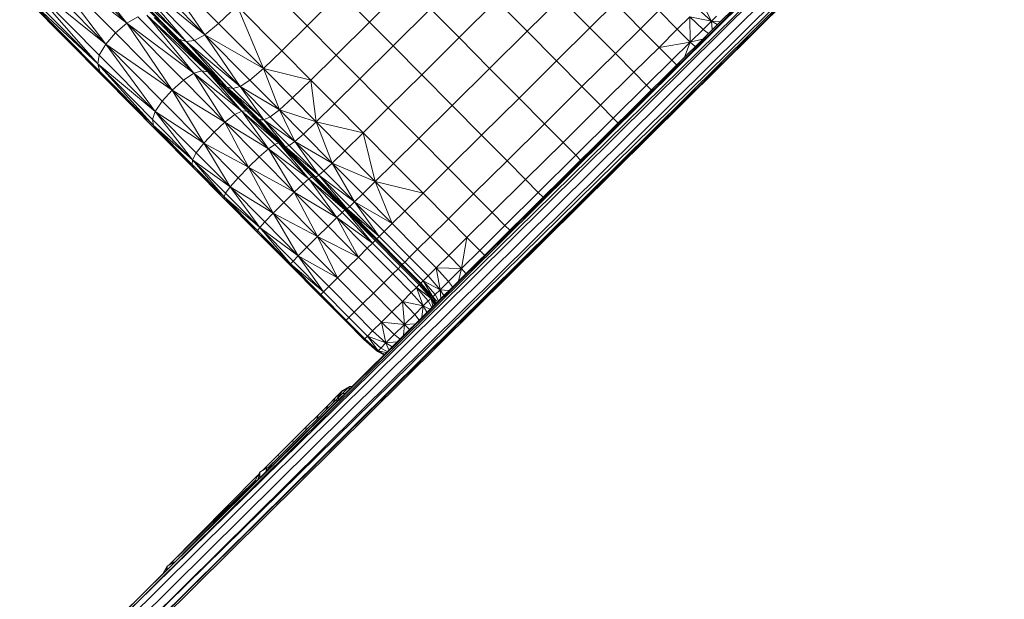
# Model space of a CAD drawing. Units: inches. Extents: x 10 to 18069, y 10 to 12780.
# Drawn here: x 2914 to 3701, y 7950 to 8414 of the extents above; entities that cross this region are included whole.
import ezdxf

# ---------------------------------------------------------------- set-up
doc = ezdxf.new("R2010")
doc.units = ezdxf.units.IN
doc.header["$MEASUREMENT"] = 0
doc.layers.add('平台柱子', color=7, linetype='Continuous', lineweight=9)

# ---------------------------------------------------------------- blocks, each defined once
blk = doc.blocks.new('9039_DWG-662741-Level 1')
at = {"lineweight": 9}
for p, q in [((-2741.63, 777.74), (-3481.42, 44.55)), ((-3481.42, 44.55), (-2740.44, 776.54)), ((-2740.44, 776.54), (-3480.48, 43.1)), ((-3480.48, 43.1), (-2737.17, 773.28)), ((-2737.17, 773.28), (-3477.41, 39.65)), ((-2733.28, 768.28), (-3471.33, 36.8)), ((-2728.27, 764.37), (-3468.5, 30.74)), ((-3468.5, 30.74), (-2725, 761.11)), ((-2725, 761.11), (-3465.05, 27.67)), ((-3465.05, 27.67), (-2723.81, 759.92)), ((-2723.81, 759.92), (-3463.6, 26.73)), ((-3517.98, 599.71), (-3463.85, 531.02)), ((-3527.11, 594.88), (-3463.85, 531.02)), ((-3436.8, 531.79), (-3503.59, 597.82)), ((-3497.63, 593.21), (-3436.8, 531.79)), ((-3463.85, 531.02), (-3536.23, 587.25)), ((-3536.23, 587.25), (-3472.87, 523.27)), ((-3536.23, 587.25), (-3480.7, 514.33)), ((-3446.97, 587.96), (-3390.49, 530.93)), ((-3446.97, 587.96), (-3401.41, 521.89)), ((-3480.7, 514.33), (-3543.96, 578.19)), ((-3416.47, 516.43), (-3480.5, 577.2)), ((-3480.5, 577.2), (-3422.25, 518.4)), ((-3480.5, 577.2), (-3427.33, 522.24)), ((-3401.41, 521.89), (-3458.06, 579.09)), ((-3548.87, 569.12), (-3485.95, 505.59)), ((-3548.87, 569.12), (-3480.7, 514.33)), ((-3548.87, 569.12), (-3487.2, 498.43)), ((-3474, 574.52), (-3416.47, 516.43)), ((-3466.62, 574.81), (-3409.64, 517.29)), ((-3466.62, 574.81), (-3401.41, 521.89)), ((-3466.62, 574.81), (-3416.47, 516.43)), ((-3549.58, 561.4), (-3487.2, 498.43)), ((-3319.72, 528.98), (-3355.44, 565.05)), ((-3269.8, 531.98), (-3239.83, 561.67)), ((-3547.12, 554.71), (-3485.47, 492.46)), ((-3546.06, 553.62), (-3481.73, 487.29)), ((-3487.2, 498.43), (-3545.96, 553.62)), ((-3293.02, 555.42), (-3319.72, 528.98)), ((-3269.8, 531.98), (-3293.02, 555.42)), ((-3481.73, 487.29), (-3542.56, 548.7)), ((-3375.6, 545.09), (-3390.49, 530.93)), ((-3375.6, 545.09), (-3354.69, 494.79)), ((-3375.6, 545.09), (-3339.87, 509.02)), ((-3168.11, 549.2), (-3198.08, 519.52)), ((-3168.11, 549.2), (-3143.75, 524.6)), ((-3143.75, 524.6), (-3117.05, 551.04)), ((-3117.05, 551.04), (-3093.51, 527.28)), ((-3093.51, 527.28), (-3073.36, 547.24)), ((-3053.01, 526.69), (-3073.36, 547.24)), ((-2996.21, 532.69), (-3003.25, 546.38)), ((-3463.85, 531.02), (-3455.06, 536.18)), ((-3410.36, 491.05), (-3455.06, 536.18)), ((-3410.36, 491.05), (-3447.89, 537.37)), ((-3398.98, 492.21), (-3447.89, 537.37)), ((-3403.95, 493.01), (-3447.89, 537.37)), ((-3398.98, 492.21), (-3441.94, 535.57)), ((-3436.8, 531.79), (-3441.94, 535.57)), ((-3220.91, 542.56), (-3250.88, 512.88)), ((-3220.91, 542.56), (-3198.08, 519.52)), ((-3038.41, 541.15), (-3053.01, 526.69)), ((-3038.41, 541.15), (-3023.62, 526.21)), ((-3013.58, 536.15), (-3023.62, 526.21)), ((-3013.29, 515.95), (-3013.58, 536.15)), ((-2996.21, 532.69), (-3013.58, 536.15)), ((-3002.95, 526.08), (-3013.58, 536.15)), ((-2996.21, 532.69), (-3007.13, 542.54)), ((-2996.21, 532.69), (-2992.28, 536.65)), ((-3463.85, 531.02), (-3472.87, 523.27)), ((-3427.56, 477.53), (-3463.85, 531.02)), ((-3410.36, 491.05), (-3463.85, 531.02)), ((-3418.69, 485.43), (-3463.85, 531.02)), ((-3394.99, 489.58), (-3436.8, 531.79)), ((-3398.98, 492.21), (-3436.8, 531.79)), ((-3390.49, 530.93), (-3401.41, 521.89)), ((-3390.49, 530.93), (-3354.69, 494.79)), ((-3319.72, 528.98), (-3339.87, 509.02)), ((-3296.5, 505.54), (-3319.72, 528.98)), ((-3269.8, 531.98), (-3296.5, 505.54)), ((-3250.88, 512.88), (-3269.8, 531.98)), ((-2996.21, 532.69), (-3002.95, 526.08)), ((-2991.66, 529.93), (-2996.21, 532.69)), ((-2995.62, 526.02), (-2996.21, 532.69)), ((-2996.21, 532.69), (-2989.39, 532.18)), ((-3472.87, 523.27), (-3480.7, 514.33)), ((-3427.56, 477.53), (-3472.87, 523.27)), ((-3384.02, 479.79), (-3427.33, 522.24)), ((-3422.25, 518.4), (-3427.33, 522.24)), ((-3409.64, 517.29), (-3401.41, 521.89)), ((-3354.69, 494.79), (-3401.41, 521.89)), ((-3401.41, 521.89), (-3373.15, 480.45)), ((-3401.41, 521.89), (-3365.38, 485.52)), ((-3173.72, 494.92), (-3143.75, 524.6)), ((-3143.75, 524.6), (-3120.21, 500.83)), ((-3093.51, 527.28), (-3120.21, 500.83)), ((-3073.16, 506.73), (-3093.51, 527.28)), ((-3073.16, 506.73), (-3053.01, 526.69)), ((-3038.21, 511.75), (-3053.01, 526.69)), ((-3023.62, 526.21), (-3038.21, 511.75)), ((-3013.29, 515.95), (-3023.62, 526.21)), ((-3013.29, 515.95), (-3002.95, 526.08)), ((-2998.75, 522.91), (-3002.95, 526.08)), ((-3485.95, 505.59), (-3480.7, 514.33)), ((-3427.56, 477.53), (-3480.7, 514.33)), ((-3435.54, 468.74), (-3480.7, 514.33)), ((-3441.25, 460.45), (-3480.7, 514.33)), ((-3384.02, 479.79), (-3422.25, 518.4)), ((-3416.47, 516.43), (-3422.25, 518.4)), ((-3409.64, 517.29), (-3416.47, 516.43)), ((-3373.15, 480.45), (-3416.47, 516.43)), ((-3384.02, 479.79), (-3416.47, 516.43)), ((-3379.23, 478.83), (-3416.47, 516.43)), ((-3409.64, 517.29), (-3373.15, 480.45)), ((-3277.58, 486.43), (-3250.88, 512.88)), ((-3228.05, 489.83), (-3250.88, 512.88)), ((-3198.08, 519.52), (-3228.05, 489.83)), ((-3198.08, 519.52), (-3173.72, 494.92)), ((-3013.29, 515.95), (-3038.21, 511.75)), ((-3013.29, 515.95), (-3027.99, 501.43)), ((-3017.83, 504), (-3013.29, 515.95)), ((-3013.29, 515.95), (-3003.49, 518.22)), ((-3009.43, 512.33), (-3013.29, 515.95)), ((-3485.95, 505.59), (-3487.2, 498.43)), ((-3441.25, 460.45), (-3485.95, 505.59)), ((-3354.69, 494.79), (-3339.87, 509.02)), ((-3339.87, 509.02), (-3316.65, 485.58)), ((-3296.5, 505.54), (-3316.65, 485.58)), ((-3277.58, 486.43), (-3296.5, 505.54)), ((-3073.16, 506.73), (-3099.86, 480.29)), ((-3073.16, 506.73), (-3058.37, 491.79)), ((-3058.37, 491.79), (-3038.21, 511.75)), ((-3027.99, 501.43), (-3038.21, 511.75)), ((-3441.25, 460.45), (-3487.2, 498.43)), ((-3442.51, 449.09), (-3487.2, 498.43)), ((-3443.26, 454.06), (-3487.2, 498.43)), ((-3487.2, 498.43), (-3485.47, 492.46)), ((-3150.18, 471.15), (-3120.21, 500.83)), ((-3120.21, 500.83), (-3099.86, 480.29)), ((-3027.99, 501.43), (-3048.14, 481.47)), ((-3024.24, 497.65), (-3027.99, 501.43)), ((-3442.51, 449.09), (-3485.47, 492.46)), ((-3485.47, 492.46), (-3481.73, 487.29)), ((-3410.36, 491.05), (-3418.69, 485.43)), ((-3410.36, 491.05), (-3403.95, 493.01)), ((-3377.59, 457.97), (-3410.36, 491.05)), ((-3385.45, 451.86), (-3410.36, 491.05)), ((-3410.36, 491.05), (-3371.99, 460.74)), ((-3371.99, 460.74), (-3403.95, 493.01)), ((-3398.98, 492.21), (-3403.95, 493.01)), ((-3371.99, 460.74), (-3398.98, 492.21)), ((-3368.08, 461.01), (-3398.98, 492.21)), ((-3398.98, 492.21), (-3365.3, 459.6)), ((-3398.98, 492.21), (-3394.99, 489.58)), ((-3365.3, 459.6), (-3394.99, 489.58)), ((-3354.69, 494.79), (-3365.38, 485.52)), ((-3354.69, 494.79), (-3341.83, 461.74)), ((-3354.69, 494.79), (-3331.39, 471.26)), ((-3354.69, 494.79), (-3316.65, 485.58)), ((-3254.75, 463.39), (-3228.05, 489.83)), ((-3228.05, 489.83), (-3203.69, 465.23)), ((-3173.72, 494.92), (-3203.69, 465.23)), ((-3173.72, 494.92), (-3150.18, 471.15)), ((-3058.37, 491.79), (-3085.06, 465.35)), ((-3048.14, 481.47), (-3058.37, 491.79)), ((-3439.92, 445.07), (-3481.73, 487.29)), ((-3442.51, 449.09), (-3481.73, 487.29)), ((-3427.56, 477.53), (-3418.69, 485.43)), ((-3385.45, 451.86), (-3418.69, 485.43)), ((-3384.02, 479.79), (-3387.95, 482.48)), ((-3373.15, 480.45), (-3379.23, 478.83)), ((-3373.15, 480.45), (-3365.38, 485.52)), ((-3373.15, 480.45), (-3341.83, 461.74)), ((-3373.15, 480.45), (-3349.12, 456.19)), ((-3373.15, 480.45), (-3354.39, 453.75)), ((-3365.38, 485.52), (-3341.83, 461.74)), ((-3331.39, 471.26), (-3316.65, 485.58)), ((-3297.73, 466.47), (-3316.65, 485.58)), ((-3312.39, 452.09), (-3316.65, 485.58)), ((-3277.58, 486.43), (-3297.73, 466.47)), ((-3277.58, 486.43), (-3254.75, 463.39)), ((-3048.14, 481.47), (-3074.84, 455.03)), ((-3044.39, 477.68), (-3048.14, 481.47)), ((-3427.56, 477.53), (-3435.54, 468.74)), ((-3402.29, 435.17), (-3427.56, 477.53)), ((-3394.15, 443.79), (-3427.56, 477.53)), ((-3427.56, 477.53), (-3385.45, 451.86)), ((-3360.86, 455.12), (-3384.02, 479.79)), ((-3358.13, 453.65), (-3384.02, 479.79)), ((-3384.02, 479.79), (-3354.39, 453.75)), ((-3384.02, 479.79), (-3379.23, 478.83)), ((-3354.39, 453.75), (-3379.23, 478.83)), ((-3129.83, 450.6), (-3099.86, 480.29)), ((-3099.86, 480.29), (-3085.06, 465.35)), ((-3435.54, 468.74), (-3441.25, 460.45)), ((-3402.29, 435.17), (-3435.54, 468.74)), ((-3341.83, 461.74), (-3331.39, 471.26)), ((-3312.39, 452.09), (-3331.39, 471.26)), ((-3297.73, 466.47), (-3312.39, 452.09)), ((-3297.73, 466.47), (-3274.9, 443.43)), ((-3230.39, 438.79), (-3203.69, 465.23)), ((-3203.69, 465.23), (-3180.15, 441.46)), ((-3180.15, 441.46), (-3150.18, 471.15)), ((-3129.83, 450.6), (-3150.18, 471.15)), ((-3115.03, 435.67), (-3085.06, 465.35)), ((-3074.84, 455.03), (-3085.06, 465.35)), ((-3441.25, 460.45), (-3443.26, 454.06)), ((-3402.29, 435.17), (-3441.25, 460.45)), ((-3408.48, 427.37), (-3441.25, 460.45)), ((-3441.25, 460.45), (-3411.31, 421.8)), ((-3377.59, 457.97), (-3385.45, 451.86)), ((-3377.59, 457.97), (-3371.99, 460.74)), ((-3350.48, 430.6), (-3377.59, 457.97)), ((-3371.99, 460.74), (-3368.08, 461.01)), ((-3350.48, 430.6), (-3371.99, 460.74)), ((-3345.58, 434.07), (-3371.99, 460.74)), ((-3371.99, 460.74), (-3342.57, 435.25)), ((-3343.72, 436.41), (-3368.08, 461.01)), ((-3368.08, 461.01), (-3365.3, 459.6)), ((-3365.3, 459.6), (-3340.82, 434.89)), ((-3343.65, 436.41), (-3365.3, 459.6)), ((-3341.83, 461.74), (-3349.12, 456.19)), ((-3312.39, 452.09), (-3341.83, 461.74)), ((-3329.51, 436.38), (-3341.83, 461.74)), ((-3322.63, 442.36), (-3341.83, 461.74)), ((-3254.75, 463.39), (-3274.9, 443.43)), ((-3254.75, 463.39), (-3230.39, 438.79)), ((-3442.51, 449.09), (-3443.26, 454.06)), ((-3411.31, 421.8), (-3443.26, 454.06)), ((-3410.23, 415.1), (-3442.51, 449.09)), ((-3411.61, 417.89), (-3442.51, 449.09)), ((-3442.51, 449.09), (-3439.92, 445.07)), ((-3442.51, 449.09), (-3411.31, 421.8)), ((-3394.15, 443.79), (-3385.45, 451.86)), ((-3350.48, 430.6), (-3385.45, 451.86)), ((-3357.92, 424.07), (-3385.45, 451.86)), ((-3366.48, 415.86), (-3385.45, 451.86)), ((-3360.86, 455.12), (-3358.13, 453.65)), ((-3336.92, 432.24), (-3360.85, 455.12)), ((-3358.13, 453.65), (-3354.39, 453.75)), ((-3336.92, 432.24), (-3358.13, 453.65)), ((-3349.12, 456.19), (-3354.39, 453.75)), ((-3329.51, 436.38), (-3354.39, 453.75)), ((-3334.08, 433.25), (-3354.39, 453.75)), ((-3336.92, 432.24), (-3354.39, 453.75)), ((-3329.51, 436.38), (-3349.12, 456.19)), ((-3312.39, 452.09), (-3322.63, 442.36)), ((-3274.9, 443.43), (-3312.39, 452.09)), ((-3312.39, 452.09), (-3289.53, 429)), ((-3312.39, 452.09), (-3299.64, 419.15)), ((-3159.8, 420.92), (-3129.83, 450.6)), ((-3129.83, 450.6), (-3115.03, 435.67)), ((-3104.81, 425.34), (-3074.84, 455.03)), ((-3071.08, 451.23), (-3074.84, 455.03)), ((-3410.23, 415.1), (-3439.92, 445.07)), ((-3402.29, 435.17), (-3394.15, 443.79)), ((-3366.48, 415.86), (-3394.15, 443.79)), ((-3329.51, 436.38), (-3322.63, 442.36)), ((-3299.64, 419.15), (-3322.63, 442.36)), ((-3274.9, 443.43), (-3289.53, 429)), ((-3274.9, 443.43), (-3265.14, 404.38)), ((-3274.9, 443.43), (-3250.54, 418.83)), ((-3180.15, 441.46), (-3206.85, 415.02)), ((-3159.8, 420.92), (-3180.15, 441.46)), ((-3402.29, 435.17), (-3408.48, 427.37)), ((-3366.48, 415.86), (-3402.29, 435.17)), ((-3381.37, 400), (-3402.29, 435.17)), ((-3374.77, 407.38), (-3402.29, 435.17)), ((-3350.48, 430.6), (-3345.58, 434.07)), ((-3345.58, 434.07), (-3342.57, 435.25)), ((-3345.58, 434.07), (-3318.25, 406.49)), ((-3342.57, 435.25), (-3340.82, 434.89)), ((-3342.57, 435.25), (-3314.67, 408.48)), ((-3342.57, 435.25), (-3315.79, 408.21)), ((-3342.57, 435.25), (-3318.25, 406.49)), ((-3340.82, 434.89), (-3314.67, 408.48)), ((-3334.08, 433.25), (-3336.92, 432.24)), ((-3329.51, 436.38), (-3334.08, 433.25)), ((-3334.08, 433.25), (-3310.42, 409.36)), ((-3329.51, 436.38), (-3306.27, 412.92)), ((-3329.51, 436.38), (-3299.64, 419.15)), ((-3329.51, 436.38), (-3310.42, 409.36)), ((-3230.39, 438.79), (-3250.54, 418.83)), ((-3230.39, 438.79), (-3206.85, 415.02)), ((-3145, 405.98), (-3115.03, 435.67)), ((-3104.81, 425.34), (-3115.03, 435.67)), ((-3408.48, 427.37), (-3411.31, 421.8)), ((-3381.37, 400), (-3408.48, 427.37)), ((-3350.48, 430.6), (-3357.92, 424.07)), ((-3350.48, 430.6), (-3329.93, 395.81)), ((-3350.48, 430.6), (-3322.74, 402.59)), ((-3350.48, 430.6), (-3318.25, 406.49)), ((-3336.92, 432.24), (-3338.6, 432.65)), ((-3310.42, 409.36), (-3336.92, 432.24)), ((-3336.92, 432.24), (-3312.72, 407.81)), ((-3336.92, 432.24), (-3314.62, 408.48)), ((-3289.53, 429), (-3299.64, 419.15)), ((-3289.53, 429), (-3265.14, 404.38)), ((-3134.78, 395.66), (-3104.81, 425.34)), ((-3104.81, 425.34), (-3101.04, 421.54)), ((-3411.61, 417.89), (-3411.31, 421.8)), ((-3386.1, 392.13), (-3411.61, 417.89)), ((-3410.23, 415.1), (-3411.61, 417.89)), ((-3381.37, 400), (-3411.31, 421.8)), ((-3384.89, 395.13), (-3411.31, 421.8)), ((-3386.1, 392.13), (-3411.31, 421.8)), ((-3357.92, 424.07), (-3366.48, 415.86)), ((-3357.92, 424.07), (-3329.93, 395.81)), ((-3306.27, 412.92), (-3299.64, 419.15)), ((-3265.14, 404.38), (-3299.64, 419.15)), ((-3299.64, 419.15), (-3281.69, 388.11)), ((-3299.64, 419.15), (-3275.19, 394.46)), ((-3265.14, 404.38), (-3250.54, 418.83)), ((-3250.54, 418.83), (-3227, 395.06)), ((-3186.5, 394.48), (-3159.8, 420.92)), ((-3159.8, 420.92), (-3145, 405.98)), ((-3385.76, 390.39), (-3410.23, 415.1)), ((-3386.1, 392.13), (-3410.23, 415.1)), ((-3366.48, 415.86), (-3374.77, 407.38)), ((-3329.93, 395.81), (-3366.48, 415.86)), ((-3366.48, 415.86), (-3338.41, 387.52)), ((-3366.48, 415.86), (-3346.78, 379.12)), ((-3306.27, 412.92), (-3310.42, 409.36)), ((-3306.27, 412.92), (-3281.69, 388.11)), ((-3206.85, 415.02), (-3227, 395.06)), ((-3186.5, 394.48), (-3206.85, 415.02)), ((-3381.37, 400), (-3374.77, 407.38)), ((-3346.78, 379.12), (-3374.77, 407.38)), ((-3329.93, 395.81), (-3322.74, 402.59)), ((-3322.74, 402.59), (-3318.25, 406.49)), ((-3322.74, 402.59), (-3295.92, 375.51)), ((-3315.79, 408.21), (-3318.25, 406.49)), ((-3295.92, 375.51), (-3318.25, 406.49)), ((-3289.44, 381.61), (-3318.25, 406.49)), ((-3318.25, 406.49), (-3291.64, 379.62)), ((-3314.67, 408.48), (-3315.79, 408.21)), ((-3315.79, 408.21), (-3289.44, 381.61)), ((-3314.67, 408.48), (-3288.64, 382.2)), ((-3314.67, 408.48), (-3289.44, 381.61)), ((-3312.72, 407.81), (-3313.78, 407.59)), ((-3287.66, 382.51), (-3313.78, 407.59)), ((-3310.42, 409.36), (-3312.72, 407.81)), ((-3287.66, 382.51), (-3312.72, 407.81)), ((-3281.69, 388.11), (-3310.42, 409.36)), ((-3285.64, 384.34), (-3310.42, 409.36)), ((-3287.66, 382.51), (-3310.42, 409.36)), ((-3265.14, 404.38), (-3275.19, 394.46)), ((-3265.14, 404.38), (-3251.63, 370.67)), ((-3265.14, 404.38), (-3241.59, 380.6)), ((-3265.14, 404.38), (-3227, 395.06)), ((-3171.7, 379.54), (-3145, 405.98)), ((-3145, 405.98), (-3134.78, 395.66)), ((-3384.89, 395.13), (-3386.1, 392.13)), ((-3381.37, 400), (-3384.89, 395.13)), ((-3384.89, 395.13), (-3357.57, 367.55)), ((-3381.37, 400), (-3353.63, 372)), ((-3381.37, 400), (-3346.78, 379.12)), ((-3381.37, 400), (-3357.57, 367.55)), ((-3329.93, 395.81), (-3338.41, 387.52)), ((-3329.93, 395.81), (-3311.42, 360.27)), ((-3329.93, 395.81), (-3302.98, 368.6)), ((-3329.93, 395.81), (-3295.92, 375.51)), ((-3281.69, 388.11), (-3275.19, 394.46)), ((-3275.19, 394.46), (-3251.63, 370.67)), ((-3241.59, 380.6), (-3227, 395.06)), ((-3227, 395.06), (-3206.65, 374.52)), ((-3186.5, 394.48), (-3206.65, 374.52)), ((-3186.5, 394.48), (-3171.7, 379.54)), ((-3161.48, 369.22), (-3134.78, 395.66)), ((-3134.78, 395.66), (-3131, 391.84)), ((-3357.57, 367.55), (-3386.1, 392.13)), ((-3386.1, 392.13), (-3359.31, 365.1)), ((-3386.1, 392.13), (-3385.76, 390.39)), ((-3386.1, 392.13), (-3359.6, 363.98)), ((-3385.76, 390.39), (-3359.6, 363.98)), ((-3338.41, 387.52), (-3346.78, 379.12)), ((-3338.41, 387.52), (-3311.42, 360.27)), ((-3281.69, 388.11), (-3285.64, 384.34)), ((-3281.69, 388.11), (-3258.08, 364.27)), ((-3281.69, 388.11), (-3251.63, 370.67)), ((-3281.69, 388.11), (-3261.96, 360.43)), ((-3353.63, 372), (-3346.78, 379.12)), ((-3311.42, 360.27), (-3346.78, 379.12)), ((-3346.78, 379.12), (-3326.81, 344.92)), ((-3346.78, 379.12), (-3319.83, 351.91)), ((-3295.92, 375.51), (-3291.64, 379.62)), ((-3289.44, 381.61), (-3291.64, 379.62)), ((-3291.64, 379.62), (-3267.35, 355.09)), ((-3289.44, 381.61), (-3288.64, 382.2)), ((-3289.44, 381.61), (-3267.35, 355.09)), ((-3289.44, 381.61), (-3265.24, 357.18)), ((-3289.44, 381.61), (-3264.54, 357.87)), ((-3288.64, 382.2), (-3264.54, 357.87)), ((-3287.66, 382.51), (-3288.41, 381.98)), ((-3285.64, 384.34), (-3287.66, 382.51)), ((-3261.96, 360.43), (-3287.66, 382.51)), ((-3287.66, 382.51), (-3263.9, 358.51)), ((-3287.66, 382.51), (-3264.54, 357.87)), ((-3261.96, 360.43), (-3285.64, 384.34)), ((-3251.63, 370.67), (-3241.59, 380.6)), ((-3221.24, 360.06), (-3241.59, 380.6)), ((-3171.7, 379.54), (-3191.85, 359.58)), ((-3171.7, 379.54), (-3161.48, 369.22)), ((-3353.63, 372), (-3357.57, 367.55)), ((-3353.63, 372), (-3326.81, 344.92)), ((-3302.98, 368.6), (-3295.92, 375.51)), ((-3295.92, 375.51), (-3271.56, 350.92)), ((-3295.92, 375.51), (-3278.58, 343.97)), ((-3295.92, 375.51), (-3267.35, 355.09)), ((-3258.08, 364.27), (-3251.63, 370.67)), ((-3231.28, 350.12), (-3251.63, 370.67)), ((-3221.24, 360.06), (-3206.65, 374.52)), ((-3206.65, 374.52), (-3191.85, 359.58)), ((-3359.31, 365.1), (-3359.6, 363.98)), ((-3333.57, 337.7), (-3359.6, 363.98)), ((-3332.97, 338.5), (-3359.6, 363.98)), ((-3357.57, 367.55), (-3359.31, 365.1)), ((-3332.97, 338.5), (-3359.31, 365.1)), ((-3326.81, 344.92), (-3357.57, 367.55)), ((-3332.97, 338.5), (-3357.57, 367.55)), ((-3330.95, 340.68), (-3357.57, 367.55)), ((-3311.42, 360.27), (-3302.98, 368.6)), ((-3302.98, 368.6), (-3278.58, 343.97)), ((-3258.08, 364.27), (-3261.96, 360.43)), ((-3237.73, 343.73), (-3258.08, 364.27)), ((-3161.48, 369.22), (-3181.63, 349.26)), ((-3161.48, 369.22), (-3157.69, 365.39)), ((-3311.42, 360.27), (-3319.83, 351.91)), ((-3311.42, 360.27), (-3295.43, 327.28)), ((-3311.42, 360.27), (-3287.01, 335.62)), ((-3311.42, 360.27), (-3278.58, 343.97)), ((-3271.56, 350.92), (-3267.35, 355.09)), ((-3267.35, 355.09), (-3265.24, 357.18)), ((-3247, 334.55), (-3267.35, 355.09)), ((-3265.24, 357.18), (-3264.54, 357.87)), ((-3244.89, 336.63), (-3265.24, 357.18)), ((-3263.9, 358.51), (-3264.54, 357.87)), ((-3244.19, 337.33), (-3264.54, 357.87)), ((-3261.96, 360.43), (-3263.9, 358.51)), ((-3243.55, 337.97), (-3263.9, 358.51)), ((-3241.61, 339.89), (-3261.96, 360.43)), ((-3231.28, 350.12), (-3221.24, 360.06)), ((-3221.24, 360.06), (-3206.45, 345.12)), ((-3206.45, 345.12), (-3191.85, 359.58)), ((-3196.29, 334.7), (-3191.85, 359.58)), ((-3181.63, 349.26), (-3191.85, 359.58)), ((-3326.81, 344.92), (-3319.83, 351.91)), ((-3319.83, 351.91), (-3295.43, 327.28)), ((-3271.56, 350.92), (-3278.58, 343.97)), ((-3251.21, 330.38), (-3271.56, 350.92)), ((-3237.73, 343.73), (-3231.28, 350.12)), ((-3231.28, 350.12), (-3216.48, 335.19)), ((-3196.29, 334.7), (-3181.63, 349.26)), ((-3177.83, 345.42), (-3181.63, 349.26)), ((-3332.97, 338.5), (-3330.95, 340.68)), ((-3326.81, 344.92), (-3330.95, 340.68)), ((-3306.67, 316.15), (-3330.95, 340.68)), ((-3326.81, 344.92), (-3302.45, 320.32)), ((-3326.81, 344.92), (-3295.43, 327.28)), ((-3326.81, 344.92), (-3306.67, 316.15)), ((-3287.01, 335.62), (-3278.58, 343.97)), ((-3278.58, 343.97), (-3258.23, 323.42)), ((-3241.61, 339.89), (-3243.55, 337.97)), ((-3237.73, 343.73), (-3241.61, 339.89)), ((-3241.61, 339.89), (-3226.81, 324.95)), ((-3237.73, 343.73), (-3222.94, 328.79)), ((-3216.48, 335.19), (-3206.45, 345.12)), ((-3196.29, 334.7), (-3206.45, 345.12)), ((-3332.97, 338.5), (-3333.57, 337.7)), ((-3309.47, 313.37), (-3333.57, 337.7)), ((-3309.47, 313.37), (-3332.97, 338.5)), ((-3308.77, 314.07), (-3332.97, 338.5)), ((-3332.97, 338.5), (-3306.67, 316.15)), ((-3295.43, 327.28), (-3287.01, 335.62)), ((-3266.66, 315.08), (-3287.01, 335.62)), ((-3251.21, 330.38), (-3247, 334.55)), ((-3244.89, 336.63), (-3247, 334.55)), ((-3232.21, 319.61), (-3247, 334.55)), ((-3244.19, 337.33), (-3244.89, 336.63)), ((-3244.89, 336.63), (-3230.1, 321.7)), ((-3243.55, 337.97), (-3244.19, 337.33)), ((-3244.19, 337.33), (-3229.4, 322.39)), ((-3243.55, 337.97), (-3228.75, 323.03)), ((-3222.94, 328.79), (-3216.48, 335.19)), ((-3213.21, 317.76), (-3216.48, 335.19)), ((-3216.48, 335.19), (-3206.53, 324.45)), ((-3216.48, 335.19), (-3196.29, 334.7)), ((-3206.53, 324.45), (-3196.29, 334.7)), ((-3196.29, 334.7), (-3198.7, 324.74)), ((-3196.29, 334.7), (-3192.65, 330.74)), ((-3302.45, 320.32), (-3295.43, 327.28)), ((-3275.08, 306.73), (-3295.43, 327.28)), ((-3266.66, 315.08), (-3258.23, 323.42)), ((-3251.21, 330.38), (-3258.23, 323.42)), ((-3258.23, 323.42), (-3243.44, 308.49)), ((-3251.21, 330.38), (-3236.42, 315.44)), ((-3228.75, 323.03), (-3229.4, 322.39)), ((-3226.81, 324.95), (-3228.75, 323.03)), ((-3219.21, 312), (-3228.75, 323.03)), ((-3226.81, 324.95), (-3222.94, 328.79)), ((-3213.21, 317.76), (-3226.81, 324.95)), ((-3217.21, 313.87), (-3226.81, 324.95)), ((-3219.21, 312), (-3226.81, 324.95)), ((-3213.21, 317.76), (-3222.94, 328.79)), ((-3213.21, 317.76), (-3206.53, 324.45)), ((-3206.53, 324.45), (-3203.35, 320.13)), ((-3308.77, 314.07), (-3306.67, 316.15)), ((-3302.45, 320.32), (-3306.67, 316.15)), ((-3306.67, 316.15), (-3286.32, 295.61)), ((-3282.1, 299.78), (-3302.45, 320.32)), ((-3275.08, 306.73), (-3266.66, 315.08)), ((-3266.66, 315.08), (-3251.86, 300.14)), ((-3243.44, 308.49), (-3236.42, 315.44)), ((-3236.42, 315.44), (-3232.21, 319.61)), ((-3226.93, 304.86), (-3236.42, 315.44)), ((-3230.1, 321.7), (-3232.21, 319.61)), ((-3226.93, 304.86), (-3232.21, 319.61)), ((-3232.21, 319.61), (-3222.76, 308.83)), ((-3220.6, 310.74), (-3231.68, 319.21)), ((-3229.4, 322.39), (-3230.1, 321.7)), ((-3230.1, 321.7), (-3220.6, 310.74)), ((-3229.4, 322.39), (-3219.88, 311.38)), ((-3219.21, 312), (-3229.4, 322.39)), ((-3229.4, 322.39), (-3220.6, 310.74)), ((-3213.21, 317.76), (-3217.21, 313.87)), ((-3210.46, 313.09), (-3213.21, 317.76)), ((-3212.78, 310.78), (-3213.21, 317.76)), ((-3213.21, 317.76), (-3206.42, 317.09)), ((-3309.47, 313.37), (-3308.77, 314.07)), ((-3289.12, 292.83), (-3309.47, 313.37)), ((-3288.42, 293.52), (-3308.77, 314.07)), ((-3251.86, 300.14), (-3243.44, 308.49)), ((-3241.72, 289.9), (-3243.44, 308.49)), ((-3226.93, 304.86), (-3243.44, 308.49)), ((-3233.64, 298.05), (-3243.44, 308.49)), ((-3226.93, 304.86), (-3222.76, 308.83)), ((-3220.6, 310.74), (-3222.76, 308.83)), ((-3222.76, 308.83), (-3220, 303.63)), ((-3220.6, 310.74), (-3219.88, 311.38)), ((-3220.6, 310.74), (-3219.24, 304.38)), ((-3220.6, 310.74), (-3217.96, 305.66)), ((-3220.6, 310.74), (-3217.57, 306.04)), ((-3219.21, 312), (-3219.88, 311.38)), ((-3219.88, 311.38), (-3217.28, 306.33)), ((-3219.88, 311.38), (-3217.28, 306.33)), ((-3219.88, 311.38), (-3217.28, 306.33)), ((-3217.21, 313.87), (-3219.21, 312)), ((-3216.06, 308.7), (-3219.21, 312)), ((-3219.21, 312), (-3216.61, 307)), ((-3219.21, 312), (-3217, 306.61)), ((-3214.61, 308.98), (-3217.21, 313.87)), ((-3282.1, 299.78), (-3286.32, 295.61)), ((-3282.1, 299.78), (-3275.08, 306.73)), ((-3282.1, 299.78), (-3267.31, 284.84)), ((-3275.08, 306.73), (-3260.29, 291.8)), ((-3260.29, 291.8), (-3251.86, 300.14)), ((-3241.72, 289.9), (-3251.86, 300.14)), ((-3226.93, 304.86), (-3233.64, 298.05)), ((-3227.81, 295.89), (-3226.93, 304.86)), ((-3223.9, 299.77), (-3226.93, 304.86)), ((-3226.93, 304.86), (-3221.45, 302.2)), ((-3289.12, 292.83), (-3288.42, 293.52)), ((-3289.12, 292.83), (-3274.33, 277.89)), ((-3288.42, 293.52), (-3286.32, 295.61)), ((-3288.42, 293.52), (-3273.63, 278.58)), ((-3286.32, 295.61), (-3271.52, 280.67)), ((-3267.31, 284.84), (-3260.29, 291.8)), ((-3260.29, 291.8), (-3256.82, 275.25)), ((-3260.29, 291.8), (-3249.95, 281.9)), ((-3260.29, 291.8), (-3241.72, 289.9)), ((-3241.72, 289.9), (-3233.64, 298.05)), ((-3230.2, 293.52), (-3233.64, 298.05)), ((-3267.31, 284.84), (-3271.52, 280.67)), ((-3267.31, 284.84), (-3256.82, 275.25)), ((-3249.95, 281.9), (-3241.72, 289.9)), ((-3241.72, 289.9), (-3242.51, 281.32)), ((-3241.72, 289.9), (-3233.14, 290.61)), ((-3241.72, 289.9), (-3237.83, 285.97)), ((-3273.63, 278.58), (-3274.33, 277.89)), ((-3263.4, 268.26), (-3274.33, 277.89)), ((-3262.76, 268.98), (-3274.33, 277.89)), ((-3271.52, 280.67), (-3273.63, 278.58)), ((-3262.76, 268.98), (-3273.63, 278.58)), ((-3256.82, 275.25), (-3271.52, 280.67)), ((-3262.76, 268.98), (-3271.52, 280.67)), ((-3260.83, 271.12), (-3271.52, 280.67)), ((-3256.82, 275.25), (-3249.95, 281.9)), ((-3256.82, 275.25), (-3247.83, 276.05)), ((-3249.95, 281.9), (-3245.45, 278.41)), ((-3262.76, 268.98), (-3263.4, 268.26)), ((-3258.37, 265.61), (-3263.4, 268.26)), ((-3258.37, 265.61), (-3263.4, 268.26)), ((-3258.37, 265.61), (-3263.4, 268.26)), ((-3263.4, 268.26), (-3258.37, 265.61)), ((-3263.4, 268.26), (-3258.37, 265.61)), ((-3258.37, 265.61), (-3263.4, 268.26)), ((-3258.37, 265.61), (-3263.4, 268.26)), ((-3262.76, 268.98), (-3260.83, 271.12)), ((-3262.76, 268.98), (-3258.08, 265.9)), ((-3258.08, 265.9), (-3262.76, 268.98)), ((-3257.69, 266.28), (-3262.76, 268.98)), ((-3262.76, 268.98), (-3256.4, 267.56)), ((-3256.82, 275.25), (-3260.83, 271.12)), ((-3255.65, 268.31), (-3260.83, 271.12)), ((-3256.82, 275.25), (-3251.75, 272.17)), ((-3256.82, 275.25), (-3254.21, 269.73)), ((-3291.35, 237.14), (-3294.61, 231.49)), ((-3291.35, 237.14), (-3294.61, 231.49)), ((-3287.16, 238.95), (-3292.72, 235.77)), ((-3292.72, 235.77), (-3291.35, 237.14)), ((-3291.38, 234.72), (-3287.16, 238.95)), ((-3285.7, 240.4), (-3291.35, 237.14)), ((-3285.71, 240.4), (-3291.35, 237.14)), ((-3287.16, 238.95), (-3285.71, 240.4)), ((-3285.29, 238.93), (-3287.16, 238.95)), ((-3283.8, 240.4), (-3285.71, 240.4)), ((-3283.82, 240.4), (-3285.7, 240.4)), ((-3302.7, 225.8), (-3296.6, 231.89)), ((-3296.6, 231.89), (-3299.43, 226.67)), ((-3299.43, 226.67), (-3295.89, 230.21)), ((-3296.6, 231.89), (-3292.72, 235.77)), ((-3291.38, 234.72), (-3296.6, 231.89)), ((-3292.72, 235.77), (-3295.89, 230.21)), ((-3295.89, 230.21), (-3291.38, 234.72)), ((-3295.89, 230.21), (-3294.61, 231.49)), ((-3295.89, 230.21), (-3295.87, 228.44)), ((-3294.61, 231.49), (-3294.61, 229.68)), ((-3294.61, 231.49), (-3294.61, 229.68)), ((-3289.62, 234.63), (-3291.38, 234.72)), ((-3312.3, 213.81), (-3305, 221.11)), ((-3310.69, 217.8), (-3302.7, 225.8)), ((-3305, 221.11), (-3299.43, 226.67)), ((-3302.7, 225.8), (-3305, 221.11)), ((-3321.04, 205.06), (-3312.3, 213.81)), ((-3320.27, 208.23), (-3310.69, 217.8)), ((-3310.69, 217.8), (-3312.3, 213.81)), ((-3331.12, 197.37), (-3320.27, 208.23)), ((-3330.95, 195.16), (-3321.04, 205.06)), ((-3320.27, 208.23), (-3321.04, 205.06)), ((-3342.94, 185.55), (-3331.12, 197.37)), ((-3331.12, 197.37), (-3330.95, 195.16)), ((-3342, 184.1), (-3330.95, 195.16)), ((-3342.94, 185.55), (-3355.11, 173.27)), ((-3351.11, 175.16), (-3342, 184.1)), ((-3342, 184.1), (-3350.87, 175.16)), ((-3342.94, 185.55), (-3342, 184.1)), ((-3351.84, 175.16), (-3357.54, 171.87)), ((-3351.84, 175.16), (-3352.64, 172.17)), ((-3349.63, 175.16), (-3351.84, 175.16)), ((-3351.84, 175.16), (-3351.84, 172.96)), ((-3358.99, 169.36), (-3430.36, 97.34)), ((-3430.33, 97.36), (-3360.83, 165.61)), ((-3357.54, 171.87), (-3360.83, 166.17)), ((-3360.83, 166.17), (-3360.83, 164.06)), ((-3357.54, 171.87), (-3359.2, 165.67)), ((-3357.54, 171.87), (-3357.54, 167.32)), ((-3360.83, 165.11), (-3419.08, 106.33)), ((-3431.55, 96.66), (-3434.84, 90.96)), ((-3431.55, 96.66), (-3432.53, 93)), ((-3425.86, 99.94), (-3431.55, 96.66)), ((-3431.55, 96.66), (-3431.55, 93.97))]:
    blk.add_line(p, q, dxfattribs=at)

msp = doc.modelspace()

# ---------------------------------------------------------------- block references
at = {"layer": '平台柱子'}
msp.add_blockref('9039_DWG-662741-Level 1', (6463.17, 7879.94), dxfattribs=at)

doc.saveas('drawing.dxf')
